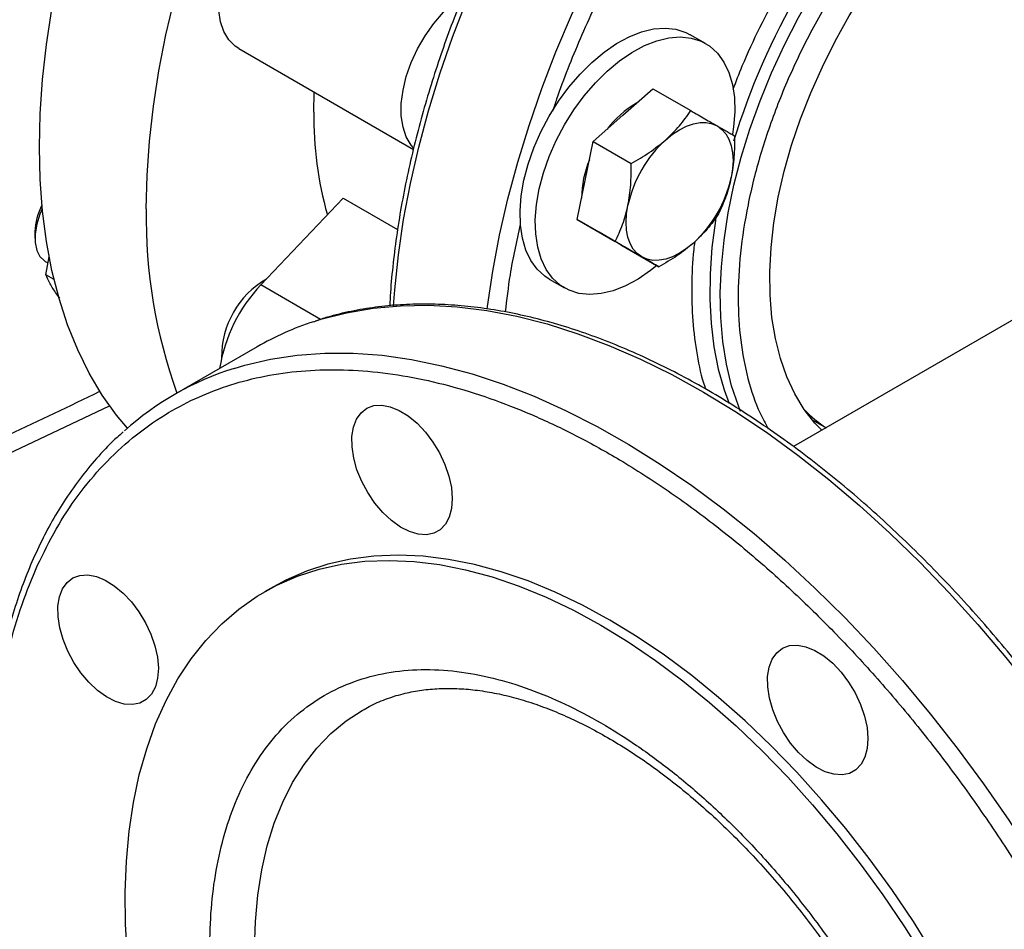
# Model space of a CAD drawing. Extents: x 0.4 to 10.6, y 0.4 to 8.1.
# Drawn here: x 2.8 to 3, y 4.6 to 4.8 of the extents above; entities that cross this region are included whole.
import ezdxf

# ---------------------------------------------------------------- set-up
doc = ezdxf.new("R2010")
doc.units = 0
doc.linetypes.add('SLD-SOLID', pattern=[0])
doc.layers.get('0').update_dxf_attribs({"linetype": 'CONTINUOUS'})

msp = doc.modelspace()

# ---------------------------------------------------------------- linework, layer by layer
at = {"color": 7, "linetype": 'SLD-SOLID'}
for p, q in [((3.150745867758031, 4.830441248134894), (2.950076226721029, 4.714597130175616)), ((2.931908364410315, 4.797917186525645), (2.928749954121015, 4.799740497975383)), ((2.835397380350608, 4.796860553033682), (2.871496104931874, 4.776021202910957)), ((2.850924922874149, 4.783756122480272), (2.851010730128724, 4.787847158062283)), ((2.914834927540845, 4.783117741673882), (2.920996452029865, 4.788581199632342)), ((2.920996452029865, 4.788581199632342), (2.928848470695834, 4.784048325741411)), ((2.908673403051822, 4.777654283715425), (2.914834927540845, 4.783117741673882)), ((2.907022427540843, 4.769586094779465), (2.908673403051822, 4.777654283715425)), ((2.908673403051822, 4.777654283715425), (2.916525421717791, 4.773121409824494)), ((2.905371452029866, 4.761517905843504), (2.907022427540843, 4.769586094779465)), ((2.839984606675609, 4.748025818428328), (2.856969925219074, 4.765955626763839)), ((2.856969925219074, 4.765955626763839), (2.868232920549855, 4.759453637958103)), ((2.905371452029866, 4.761517905843504), (2.913223470695835, 4.756985031952574)), ((2.909882001007909, 4.758913174866001), (2.905371452029866, 4.761517905843504)), ((2.909514351127322, 4.759125414564841), (2.909882318452192, 4.758912991549744)), ((2.793247442564618, 4.759023848286447), (2.793247442564618, 4.757663168100077)), ((2.914392549985954, 4.756308443888502), (2.909882001007909, 4.758913174866001)), ((2.914392549985954, 4.756308443888502), (2.922244568651923, 4.751775569997571)), ((2.795515515473813, 4.750128293565836), (2.796218363280083, 4.753814863339057)), ((2.795405228136165, 4.752893951366021), (2.795979577467154, 4.752562386554797)), ((2.797221607896798, 4.749143387354975), (2.795515515473813, 4.750128293565836)), ((2.899585657752464, 4.749220981003176), (2.902744068041764, 4.747397669553439)), ((2.798387302144156, 4.745288625455822), (2.79771813914157, 4.746159969650257)), ((2.839200216161081, 4.735220058108427), (2.822125721707232, 4.725363162270147)), ((2.9539312807334, 4.720148842533392), (2.956812198668577, 4.718485724009888)), ((2.842577696631694, 4.685649160389877), (2.840721773321493, 4.684577758668325))]:
    msp.add_line(p, q, dxfattribs=at)
at = {"color": 8, "linetype": 'SLD-SOLID'}
msp.add_line((2.852335660023282, 4.74089570709941), (2.839984606675609, 4.748025818428328), dxfattribs=at)
at = {"color": 7, "linetype": 'SLD-SOLID', "flags": 128}
for points in [[(2.794179603684212, 4.776510500488009), (2.794343525674563, 4.783411989874649), (2.794834784972135, 4.790481407454644), (2.795651863122595, 4.797696902063384), (2.796792234584202, 4.805036171020538), (2.798252374534123, 4.812476529066354), (2.800027769763447, 4.819994978480506), (2.802112932627266, 4.827568280166715), (2.804501418006664, 4.83517302548348), (2.80718584323021, 4.842785708598837), (2.810157910893378, 4.85038279914554), (2.813408434505342, 4.857940814952082), (2.816927366883899, 4.865436394624737), (2.820703831210727, 4.87284636975629), (2.824726154651013, 4.880147836538261), (2.828981904433513, 4.887318226555253), (2.833457926279536, 4.894335376542645), (2.838140385062068, 4.90117759689196), (2.84301480756935, 4.907823738692212), (2.848066127240756, 4.91425325909997), (2.853278730736662, 4.920446284836115), (2.858636506198381, 4.926383673613005), (2.864122893049005, 4.932047073302187), (2.869720933181191, 4.93741897865978), (2.875413323373699, 4.942482785434173), (2.881182468774663, 4.947222841688823), (2.887010537286264, 4.951624496181487), (2.892879514682728, 4.955674143650378), (2.898771260291257, 4.959359266867246), (2.90466756306382, 4.962668475327412), (2.905854700400077, 4.963288897963611)], [(2.816276690596292, 4.763754123740779), (2.816440612586642, 4.77065561312742), (2.816931871884215, 4.777725030707414), (2.817748950034674, 4.784940525316154), (2.818889321496282, 4.792279794273308), (2.820349461446202, 4.799720152319125), (2.822124856675527, 4.807238601733276), (2.824210019539346, 4.814811903419486), (2.826598504918743, 4.82241664873625), (2.82928293014229, 4.830029331851606), (2.832254997805458, 4.83762642239831), (2.835505521417422, 4.845184438204852), (2.839024453795978, 4.852680017877507), (2.842800918122807, 4.860089993009061), (2.846823241563093, 4.867391459791031), (2.851078991345593, 4.874561849808024), (2.855555013191616, 4.881578999795415), (2.860237471974147, 4.888421220144731), (2.86511189448143, 4.895067361944982), (2.870163214152836, 4.90149688235274), (2.875375817648741, 4.907689908088885), (2.880733593110461, 4.913627296865775), (2.886219979961085, 4.919290696554957), (2.89181802009327, 4.92466260191255), (2.897510410285779, 4.929726408686943), (2.903279555686743, 4.934466464941592), (2.909107624198344, 4.938868119434257), (2.914976601594808, 4.942917766903149), (2.920868347203337, 4.946602890120015), (2.924246267150036, 4.948545028645928)], [(2.955940113049951, 4.717982279698369), (2.954523357580704, 4.71946162742703), (2.952298958961376, 4.722297097324692), (2.950357701474845, 4.72548268444765), (2.948711260072054, 4.728999230300118), (2.947369536645325, 4.732825585961565), (2.946340600477221, 4.736938739278818), (2.945630639710926, 4.741313953263855), (2.945243924134024, 4.745924914864964), (2.945182779499499, 4.750743893216529), (2.945447573538376, 4.755741906415721), (2.94603671374815, 4.760888895823072), (2.946946656970278, 4.766153906838669), (2.948171930699153, 4.771505275066761), (2.9497051659944, 4.776910816749156), (2.951537141798546, 4.782338022322138), (2.953656840393545, 4.787754251932801), (2.956051513662636, 4.79312693173897), (2.958706759759008, 4.798423749812117), (2.961606609720211, 4.803612850465103), (2.96473362350737, 4.808663025836029), (2.96806899489163, 4.813543903575987), (2.971592664557031, 4.818226129511945), (2.975283440739594, 4.822681544186191), (2.979119126677087, 4.826883352210633), (2.983076654102955, 4.830806283417405), (2.987132221981601, 4.834426744836643), (2.991261439650606, 4.837722962587371), (2.995439473509046, 4.840675112828189), (2.99964119636969, 4.843265440980185), (3.003841338576863, 4.845478368505065), (3.008014639981122, 4.84730058659631), (3.012136001856773, 4.848721136219909), (3.016180637848559, 4.849731474023278), (3.020124223039714, 4.850325523715988)], [(2.835397380350608, 4.796860553033682), (2.834642803382408, 4.797367497562207), (2.833338414834478, 4.798687678770081), (2.832330938028247, 4.800389370023311), (2.831645180386308, 4.80243067003565), (2.831298027537705, 4.804761315226108), (2.831298027537703, 4.807323917375131), (2.831645180386305, 4.810055376713017), (2.832330938028242, 4.812888435645677), (2.83333841483447, 4.815753334859803), (2.834642803382398, 4.818579531028688), (2.836211985296957, 4.821297433823049), (2.838007322111595, 4.823840119455884), (2.839984606675554, 4.826144978568223), (2.842095151680638, 4.828155257879333), (2.844286988504325, 4.829821457640839), (2.846506146849727, 4.831102550484813), (2.848697983673414, 4.831966991653732), (2.850808528678523, 4.832393495737154)], [(2.871533648927607, 4.776346124872554), (2.871050776497938, 4.776916795788003), (2.870043299691703, 4.778618487041232), (2.869357542049761, 4.780659787053573), (2.869010389201154, 4.782990432244033), (2.86901038920115, 4.785553034393057), (2.86935754204975, 4.788284493730946), (2.870043299691685, 4.791117552663609), (2.871050776497913, 4.793982451877739), (2.87235516504584, 4.796808648046629), (2.873924346960401, 4.799526550840994), (2.875719683775039, 4.802069236473834), (2.877696968339, 4.804374095586179), (2.879807513344087, 4.806384374897294), (2.881686572642232, 4.807837547424496)], [(2.899585657752464, 4.749220981003176), (2.898697554404024, 4.749800299660121), (2.897110139359236, 4.751247107661017), (2.895791733906133, 4.753060323914942), (2.894763130086285, 4.755211352918412), (2.894040549596391, 4.757666271659078), (2.893635387962423, 4.760386364601902), (2.893554034825383, 4.76332873425627), (2.893797773172839, 4.76644697769505), (2.894362759105448, 4.76969191835646), (2.895240082457549, 4.773012381587838), (2.896415907315792, 4.776356001700477), (2.897871690219756, 4.779670047807818), (2.899584472603405, 4.782902255423032), (2.901527242865382, 4.786001650701201), (2.9036693623581, 4.7889193543273), (2.90597704857752, 4.791609352372193), (2.908413907933416, 4.794029221959784), (2.910941509698036, 4.796140800301119), (2.913519992081637, 4.797910786544358), (2.916108690876718, 4.799311266949107), (2.918666780756867, 4.800320155102775), (2.921153919116545, 4.800921540236501), (2.923530882298076, 4.801105938147473), (2.925760184172158, 4.800870440770484), (2.927806667316517, 4.800218762039846), (2.928749954121015, 4.799740497975383)], [(2.921828909421497, 4.752015524963712), (2.920552512464745, 4.750997367227702), (2.917974030081144, 4.749227380984463), (2.915385331286063, 4.747826900579715), (2.912827241405914, 4.746818012426046), (2.910340103046236, 4.746216627292321), (2.907963139864705, 4.746032229381348), (2.905733837990623, 4.746267726758338), (2.903687354846265, 4.746919405488975), (2.901855964693326, 4.747976988210384), (2.900268549648539, 4.74942379621128), (2.898950144195435, 4.751237012465206), (2.897921540375587, 4.753388041468675), (2.897198959885692, 4.75584296020934), (2.896793798251725, 4.758563053152164), (2.896712445114685, 4.761505422806533), (2.89695618346214, 4.764623666245313), (2.897521169394751, 4.767868606906723), (2.898398492746852, 4.771189070138101), (2.899574317605095, 4.774532690250739), (2.901030100509059, 4.77784673635808), (2.902742882892708, 4.781078943973294), (2.904685653154684, 4.784178339251464), (2.906827772647403, 4.787096042877563), (2.909135458866822, 4.789786040922455), (2.911572318222718, 4.792205910510047), (2.914099919987339, 4.794317488851382), (2.916678402370939, 4.796087475094621), (2.919267101166021, 4.797487955499369), (2.921825191046169, 4.798496843653037), (2.924312329405848, 4.799098228786763), (2.926689292587378, 4.799282626697736), (2.92891859446146, 4.799047129320747), (2.930965077605819, 4.798395450590109), (2.932796467758757, 4.797337867868699), (2.934383882803544, 4.795891059867803), (2.935702288256648, 4.794077843613878), (2.936730892076496, 4.791926814610409), (2.937453472566391, 4.789471895869744), (2.937858634200358, 4.786751802926919), (2.937939987337398, 4.78380943327255), (2.937696248989943, 4.780691189833771), (2.937471019615082, 4.779183020660136)], [(2.923673762305675, 4.778015190974991), (2.925091211465846, 4.77915905029558), (2.926533335772741, 4.780100721247245), (2.927975460079636, 4.780824091578921), (2.929392909239807, 4.781316784223677), (2.930761430305134, 4.781570369073763), (2.932057607500762, 4.781580507222085), (2.933259262875505, 4.781347025202115), (2.934345835772741, 4.780873917955948)], [(2.934345835772741, 4.780873917955948), (2.935298734628943, 4.780169280479736), (2.936101655080487, 4.77924516931606), (2.936740858935837, 4.778117396263142), (2.937205409239807, 4.776805257830596), (2.937487357407897, 4.775331205070795), (2.937581879228781, 4.773720459435145), (2.937487357407897, 4.772000581228053), (2.937205409239808, 4.770200998042486)], [(2.812389882642293, 4.718400898717308), (2.810157910893377, 4.721086362654039), (2.80718584323021, 4.725251976917875), (2.804501418006664, 4.729765288642099), (2.802112932627266, 4.73461234743882), (2.800027769763447, 4.73977817132707), (2.798252374534123, 4.745246793041252), (2.796792234584202, 4.751001309385041), (2.795651863122595, 4.757023933478196), (2.794834784972136, 4.763296049734789), (2.794343525674563, 4.76979827140291), (2.794179603684212, 4.776510500488009)], [(2.794788311792457, 4.763758724299587), (2.79430178903764, 4.762656941499797), (2.793633013373267, 4.76060161516769), (2.793290620588033, 4.758607714982886), (2.793290620588033, 4.756768473501966), (2.793633013373267, 4.755169891612407), (2.79430178903764, 4.753886717226669), (2.795265676374378, 4.752978950152883), (2.795405228136165, 4.752893951366021)], [(2.918720835772742, 4.753810624167111), (2.917767936916539, 4.754515261643323), (2.916965016464994, 4.755439372806999), (2.916325812609645, 4.756567145859917), (2.915861262305675, 4.757879284292464), (2.915579314137585, 4.759353337052264), (2.915484792316702, 4.760964082687916), (2.915579314137585, 4.762683960895007), (2.915861262305674, 4.764483544080575)], [(2.929392909239807, 4.756669351148068), (2.927975460079636, 4.755525491827479), (2.926533335772741, 4.754583820875816), (2.925091211465846, 4.753860450544139), (2.923673762305675, 4.753367757899382), (2.922305241240349, 4.753114173049297), (2.921009064044722, 4.753104034900975), (2.919807408669977, 4.753337516920945), (2.918720835772742, 4.753810624167111)], [(2.86517957407265, 4.70097944983057), (2.863528980819921, 4.702930588928518), (2.86205927249974, 4.705101600065097), (2.860817686746794, 4.707422705156064), (2.859844129148764, 4.709819301973985), (2.859169890647897, 4.712214361925205), (2.858816641824376, 4.714530905812229), (2.858795736386044, 4.71669447800847), (2.859107846250889, 4.718635539523348), (2.85974293995105, 4.720291703042664), (2.860680605052448, 4.72160973810821), (2.861890704227208, 4.722547281988499), (2.863334343892183, 4.723074201251802), (2.86496512428071, 4.723173560279448), (2.866730630769289, 4.722842165590535), (2.868574118526716, 4.722090668483037), (2.870436336339639, 4.720943222692322), (2.872257430995313, 4.719436708070227), (2.873978871013103, 4.717619545236269), (2.875545327894432, 4.715550139299099), (2.876906454426248, 4.713295002668249), (2.878018502881881, 4.710926617290569), (2.878845731108971, 4.708521105020809), (2.879361551311651, 4.706155781002584), (2.879549384604192, 4.703906668696034), (2.879403193870019, 4.701846056421267), (2.878927677799616, 4.70004017395227), (2.878138119870742, 4.698547063837484), (2.87705989712488, 4.697414715864532), (2.875727664528247, 4.696679524628965), (2.874184241132666, 4.696365119782009), (2.872479233836, 4.696481606554141), (2.870667442975651, 4.697025240964658), (2.868807101000617, 4.697978550156301), (2.866958000832668, 4.699310893987267), (2.86517957407265, 4.70097944983057)], [(2.912125849951526, 4.678762213733102), (2.906458908493996, 4.681845007036245), (2.900810792046089, 4.684540234879267), (2.895200263082634, 4.686838943986322), (2.889645959216623, 4.688733498276926), (2.884166331286924, 4.690217604232253), (2.878779582066456, 4.691286331801571), (2.873503605794407, 4.691936130779372), (2.868355928733371, 4.692164842598799), (2.863353650948862, 4.691971707502189), (2.858513389504623, 4.691357367064909), (2.853851223262407, 4.690323862064111), (2.849382639469616, 4.688874625699472), (2.845122482312223, 4.687014472188451), (2.842577696631694, 4.685649160389877)], [(2.910269926641325, 4.67769081201155), (2.915936868098854, 4.674230693977615), (2.921584984546762, 4.670404745377025), (2.927195513510216, 4.666225675626275), (2.932749817376228, 4.661707367174803), (2.938229445305927, 4.656864829388899), (2.943616194526395, 4.651714148692093), (2.948892170798443, 4.646272435127677), (2.95403984785948, 4.640557765520861), (2.959042125643988, 4.63458912342938), (2.963882387088228, 4.628386336082019), (2.968544553330443, 4.621970008514559), (2.973013137123234, 4.615361455121914), (2.977273294280627, 4.608582628853861), (2.981310872988972, 4.601656048289543), (2.985112460817842, 4.594604722833019), (2.98866542927478, 4.587452076278332), (2.991957975755879, 4.580221868998025), (2.994979162752844, 4.572938119013571), (2.997718954186304, 4.565625022209922), (3.000168248744642, 4.558306871959212), (3.002318910117654, 4.551007978420619), (3.004163794024539, 4.543752587784459), (3.005696771946492, 4.53656480172878), (3.006912751485022, 4.529468497356012), (3.007807693278388, 4.522487247875638), (3.008378624419951, 4.515644244296356), (3.008623648333878, 4.508962218387883), (3.008541951075365, 4.502463367168304), (3.008133804034491, 4.496169279167808), (3.007400563034678, 4.490100862713764), (3.006344663828791, 4.484278276475354), (3.004969614007802, 4.478720862498511), (3.003279981348936, 4.473447081953579), (3.001281378641964, 4.468474453809167), (2.998980445044089, 4.463819496635894), (2.996384824025327, 4.45949767373336), (2.993503137977671, 4.455523341762618), (2.990344959572373, 4.451909703054795), (2.986920779960491, 4.448668761754268), (2.98324197392234, 4.445811283942112), (2.979320762081616, 4.443346761872252), (2.975170170309713, 4.441283382439156), (2.970803986455092, 4.4396279999818), (2.966236714541428, 4.438386113514228), (2.961483526586706, 4.437561848458397), (2.956560212203303, 4.437157942939926), (2.951483126146485, 4.437175738692332), (2.946269133985551, 4.437615176599913), (2.940935556078109, 4.438474796894133), (2.935500110033593, 4.439751744002823), (2.929980851857142, 4.441441776036107), (2.92439611596937, 4.443539278877526), (2.918764454301262, 4.446037284833581), (2.913104574666527, 4.448927495779698), (2.907435278616121, 4.452200310725773), (2.901775398981386, 4.455844857709686), (2.896143737313278, 4.459849029912876), (2.890559001425506, 4.464199525877963), (2.885039743249056, 4.468881893694867), (2.879604297204539, 4.473880579008583), (2.874270719297098, 4.479178976689196), (2.869056727136163, 4.484759485992451), (2.863979641079345, 4.490603569027649), (2.859056326695943, 4.496691812338663), (2.854303138741221, 4.503003991393483), (2.849735866827556, 4.509519137768079), (2.845369682972935, 4.516215608801395), (2.841219091201034, 4.523071159490094), (2.837297879360309, 4.530063016384223), (2.833619073322157, 4.537167953238322), (2.830194893710275, 4.544362368166675), (2.827036715304978, 4.551622362046403), (2.824155029257323, 4.558923817907944), (2.82155940823856, 4.566242481049203), (2.819258474640685, 4.573554039607233), (2.817259871933714, 4.580834205319796), (2.815570239274846, 4.588058794208533), (2.814195189453859, 4.595203806915699), (2.813139290247971, 4.602245508427628), (2.812406049248159, 4.609160506920051), (2.811997902207284, 4.615925831463388), (2.811916204948772, 4.622519008329868), (2.812161228862698, 4.628918135648988), (2.812732160004262, 4.635101956163326), (2.813627101797628, 4.641049927843017), (2.814843081336158, 4.646742292124303), (2.816376059258111, 4.652160139545498), (2.818220943164997, 4.65728547256232), (2.820371604538008, 4.66210126533392), (2.822820899096347, 4.666591520281015), (2.825560690529806, 4.670741321228238), (2.828581877526772, 4.674536882954169), (2.83187442400787, 4.67796559698446), (2.835427392464808, 4.681016073475911), (2.839228980293679, 4.683678179052395), (2.843266559002023, 4.6859430704669), (2.847526716159417, 4.687803223977919), (2.851995299952208, 4.689252460342559), (2.856657466194424, 4.690285965343357), (2.861497727638662, 4.690900305780636), (2.866500005423172, 4.691093440877247), (2.871647682484208, 4.69086472905782), (2.876923658756257, 4.690214930080019), (2.882310407976724, 4.689146202510701), (2.887790035906423, 4.687662096555373), (2.893344339772435, 4.685767542264769), (2.898954868735889, 4.683468833157716), (2.904602985183797, 4.680773605314694), (2.910269926641325, 4.67769081201155)], [(2.804412257384792, 4.665887820636987), (2.802761664132065, 4.667838959734934), (2.801291955811882, 4.670009970871513), (2.800050370058936, 4.672331075962481), (2.799076812460907, 4.674727672780402), (2.79840257396004, 4.677122732731621), (2.79804932513652, 4.679439276618645), (2.798028419698187, 4.681602848814886), (2.798340529563032, 4.683543910329764), (2.798975623263192, 4.685200073849079), (2.79991328836459, 4.686518108914626), (2.801123387539351, 4.687455652794915), (2.802567027204326, 4.687982572058218), (2.804197807592852, 4.688081931085865), (2.805963314081433, 4.687750536396951), (2.807806801838859, 4.686999039289453), (2.809669019651782, 4.685851593498739), (2.811490114307456, 4.684345078876643), (2.813211554325246, 4.682527916042686), (2.814778011206574, 4.680458510105515), (2.816139137738391, 4.678203373474665), (2.817251186194024, 4.675834988096985), (2.818078414421113, 4.673429475827226), (2.818594234623794, 4.671064151809), (2.818782067916334, 4.66881503950245), (2.818635877182162, 4.666754427227683), (2.818160361111758, 4.664948544758686), (2.817370803182884, 4.6634554346439), (2.816292580437023, 4.662323086670949), (2.814960347840391, 4.661587895435381), (2.813416924444808, 4.661273490588425), (2.811711917148143, 4.661389977360557), (2.809900126287794, 4.661933611771074), (2.808039784312759, 4.662886920962717), (2.806190684144811, 4.664219264793683), (2.804412257384792, 4.665887820636987)], [(2.981674003271357, 4.444701182929635), (2.985097897232542, 4.446882685663664), (2.988776703270693, 4.449740163475822), (2.992200882882575, 4.452981104776347), (2.995359061287873, 4.456594743484171), (2.998240747335528, 4.460569075454912), (3.00083636835429, 4.464890898357447), (3.003137301952165, 4.46954585553072), (3.005135904659137, 4.474518483675133), (3.006825537318004, 4.479792264220064), (3.008200587138992, 4.485349678196908), (3.00925648634488, 4.491172264435317), (3.009989727344692, 4.497240680889361), (3.010397874385565, 4.503534768889858), (3.010479571644078, 4.510033620109437), (3.010234547730152, 4.516715646017909), (3.009663616588588, 4.523558649597192), (3.008768674795223, 4.530539899077566), (3.007552695256693, 4.537636203450333), (3.006019717334739, 4.544823989506013), (3.004174833427854, 4.552079380142174), (3.002024172054842, 4.559378273680767), (2.999574877496503, 4.566696423931476), (2.996835086063045, 4.574009520735125), (2.993813899066078, 4.581293270719578), (2.99052135258498, 4.588523477999885), (2.986968384128042, 4.595676124554573), (2.983166796299172, 4.602727450011098), (2.979129217590827, 4.609654030575414), (2.974869060433434, 4.616432856843468), (2.970400476640643, 4.623041410236112), (2.965738310398427, 4.629457737803572), (2.960898048954188, 4.635660525150933), (2.955895771169679, 4.641629167242415), (2.950748094108642, 4.64734383684923), (2.945472117836594, 4.652785550413646), (2.940085368616126, 4.657936231110452), (2.934605740686427, 4.662778768896357), (2.929051436820416, 4.667297077347828), (2.923440907856961, 4.671476147098579), (2.917792791409053, 4.675302095699167), (2.912125849951526, 4.678762213733102)], [(2.951117537481706, 4.651368519552867), (2.949466944228977, 4.653319658650814), (2.947997235908795, 4.655490669787393), (2.946755650155849, 4.65781177487836), (2.94578209255782, 4.660208371696281), (2.945107854056953, 4.662603431647501), (2.944754605233432, 4.664919975534525), (2.9447336997951, 4.667083547730766), (2.945045809659945, 4.669024609245644), (2.945680903360106, 4.67068077276496), (2.946618568461503, 4.671998807830506), (2.947828667636264, 4.672936351710795), (2.949272307301239, 4.673463270974098), (2.950903087689766, 4.673562630001745), (2.952668594178345, 4.673231235312831), (2.954512081935772, 4.672479738205333), (2.956374299748695, 4.671332292414619), (2.958195394404369, 4.669825777792523), (2.959916834422159, 4.668008614958565), (2.961483291303487, 4.665939209021395), (2.962844417835304, 4.663684072390545), (2.963956466290937, 4.661315687012864), (2.964783694518027, 4.658910174743106), (2.965299514720707, 4.65654485072488), (2.965487348013247, 4.654295738418329), (2.965341157279075, 4.652235126143562), (2.964865641208672, 4.650429243674566), (2.964076083279798, 4.64893613355978), (2.962997860533936, 4.647803785586828), (2.961665627937303, 4.647068594351261), (2.960122204541721, 4.646754189504305), (2.958417197245056, 4.646870676276437), (2.956605406384707, 4.647414310686953), (2.954745064409673, 4.648367619878597), (2.952895964241725, 4.649699963709562), (2.951117537481706, 4.651368519552867)]]:
    msp.add_lwpolyline(points, dxfattribs=at)
at = {"color": 8, "linetype": 'SLD-SOLID', "flags": 128}
for points in [[(2.867415305844632, 4.743711538158702), (2.867657902036499, 4.747036672368979), (2.868414051250333, 4.754226463692073), (2.869494043709247, 4.761544242353899), (2.870894541218442, 4.768967389519979), (2.872611214920378, 4.776472960667825), (2.874638758675018, 4.784037756507145), (2.876970905460813, 4.791638394687523), (2.879600446745697, 4.799251382071916), (2.882519254768251, 4.806853187352602), (2.885718307660148, 4.814420313785101), (2.889187717332228, 4.821929371815264), (2.89291676003802, 4.829357151375046), (2.896893909520222, 4.836680693623497), (2.901106872637707, 4.843877361911221), (2.905542627362912, 4.850924911748967), (2.910187463032186, 4.857801559564065), (2.91502702272466, 4.864486050032201), (2.920046347638667, 4.870957721776412), (2.925229923328545, 4.877196571230213), (2.930561727658894, 4.883183314467477), (2.936025280328084, 4.888899446807942), (2.941603693807916, 4.894327300014124), (2.94727972554201, 4.89945009690282), (2.953035831241559, 4.904252003202421), (2.95885421911371, 4.908718176495742), (2.964716904854992, 4.91283481209708), (2.970605767239754, 4.916589185721705), (2.976502604131843, 4.919969692815898), (2.982389188746358, 4.922965884425961), (2.988247325987603, 4.92556849949533), (2.99405890868908, 4.927769493489977), (2.99980597358171, 4.929562063263597), (3.005470756817258, 4.930940668085748), (3.011035748875379, 4.931901046767932), (3.016483748684539, 4.932440230834676), (3.02179791678954, 4.932556553698929), (3.026961827401311, 4.932249655813387), (3.031959519168084, 4.931520485781824), (3.036775544511014, 4.930371297427024), (3.038256781897276, 4.929921498121036)], [(2.886789699668752, 4.743030560763039), (2.88685821710711, 4.743578873383287), (2.887938209566024, 4.750896652045113), (2.88933870707522, 4.758319799211193), (2.891055380777155, 4.765825370359039), (2.893082924531796, 4.773390166198359), (2.895415071317591, 4.780990804378737), (2.898044612602475, 4.78860379176313), (2.900963420625028, 4.796205597043817), (2.904162473516924, 4.803772723476315), (2.907631883189005, 4.811281781506477), (2.911360925894797, 4.818709561066259), (2.915338075376999, 4.82603310331471), (2.919551038494483, 4.833229771602435), (2.923986793219689, 4.840277321440182), (2.928631628888963, 4.847153969255278), (2.933471188581437, 4.853838459723415), (2.938490513495444, 4.860310131467625), (2.943674089185322, 4.866548980921427), (2.949005893515671, 4.87253572415869), (2.954469446184861, 4.878251856499157), (2.960047859664693, 4.883679709705339), (2.965723891398788, 4.888802506594034), (2.971479997098335, 4.893604412893635), (2.977298384970487, 4.898070586186956), (2.983161070711769, 4.902187221788294), (2.989049933096531, 4.905941595412919), (2.994946769988619, 4.909322102507113), (3.000833354603135, 4.912318294117174), (3.006691491844379, 4.914920909186543), (3.012503074545858, 4.91712190318119), (3.018250139438487, 4.91891447295481), (3.023914922674035, 4.920293077776963), (3.029479914732156, 4.921253456459145), (3.032451182631413, 4.921598381518367)], [(2.939138007007601, 4.721867082003636), (2.938684898678718, 4.723004516007073), (2.937300237924112, 4.727171976086721), (2.936229547894175, 4.73162311730382), (2.935478410670959, 4.736334733469103), (2.93505074233614, 4.74128226039753), (2.934948772554391, 4.746439903974581), (2.935173032948938, 4.751780774634819), (2.935722354329926, 4.757277027551634), (2.936593872790027, 4.762900007807284), (2.937783044635536, 4.768620399786354), (2.93928367007508, 4.774408380013814), (2.94108792554246, 4.7802337726408), (2.943186404485105, 4.786066206767522), (2.945568166405478, 4.791875274783068), (2.94822079389977, 4.797630690896614), (2.951130457396484, 4.803302449033505), (2.954281987257429, 4.808860979273046), (2.95765895286518, 4.814277302012366), (2.961243748284716, 4.819523179052654), (2.965017684052609, 4.824571260820051), (2.968961084615231, 4.829395228953665), (2.973053390907985, 4.833969933517317), (2.977273267540746, 4.838271524119667), (2.981598714030706, 4.842277574259104), (2.986007179502701, 4.845967198245145), (2.990475680259039, 4.849321160086756), (2.994980919605853, 4.852321973779899), (2.999499409311276, 4.854953994471464), (3.004007592062207, 4.857203500024283), (3.008481964281232, 4.859058762558008), (3.012899198663399, 4.860510109592838), (3.017236265793973, 4.861549974477363), (3.021470554213156, 4.862172935837567)], [(2.934044524279595, 4.762010587489351), (2.933937373881557, 4.761333392301968), (2.93322649053288, 4.755770149011787), (2.932839447329865, 4.750348052533568), (2.932778262136557, 4.745095371167726), (2.933043253944222, 4.74003948996272), (2.933633041208276, 4.735206767942098), (2.934544549051017, 4.730622400680755), (2.935773025292615, 4.726310288946862), (2.936796427726003, 4.723519799380753)], [(2.850833190478804, 4.740416400226557), (2.852401674525558, 4.740910664030511), (2.857696209881015, 4.742266947200765), (2.863176059109333, 4.743203487004648), (2.868827379635775, 4.743717917661336), (2.874635895734226, 4.743808939674342), (2.88058693458891, 4.743476323114165), (2.886665463359204, 4.742720908199099), (2.892856127153889, 4.741544603172783), (2.899143287818945, 4.739950379483801), (2.905511063440883, 4.737942264279553), (2.911943368465835, 4.735525330233324), (2.918423954333062, 4.732705682730274), (2.924936450520225, 4.72949044444471), (2.931464405896751, 4.725887737347583), (2.937991330280809, 4.721906662189693), (2.944500736094947, 4.717557275512398), (2.950976180015142, 4.71285056424392), (2.957401304508058, 4.707798417945408), (2.963759879151605, 4.702413598776879), (2.970035841634385, 4.696709709258887), (2.976213338330488, 4.690701157911387), (2.982276764347127, 4.684403122856551), (2.988210802943952, 4.677831513477522), (2.994000464224465, 4.671002930229927), (2.999631123001798, 4.663934622707688), (3.005088555743205, 4.656644446069053), (3.010358976499943, 4.649150815932908), (3.01542907173177, 4.641472661859333), (3.020286033938109, 4.633629379531892), (3.0249175940109, 4.625640781762446), (3.029312052227436, 4.617527048442273), (3.033458307804875, 4.609308675565917), (3.037345886941784, 4.601006423456516), (3.040964969275867, 4.592641264323436), (3.044306412691057, 4.584234329284643), (3.047361776411289, 4.575806854987666), (3.050123342322637, 4.567380129963979), (3.052584134469939, 4.558975440852334), (3.054737936678663, 4.550614018626851), (3.056579308257505, 4.542316984965743), (3.05810359774205, 4.53410529889612), (3.059306954644769, 4.52599970384967), (3.060186339181688, 4.518020675262949), (3.060739529951147, 4.510188368854648), (3.060965129545254, 4.502522569710508), (3.060862568079852, 4.495042642304464), (3.060432104634106, 4.487767481582312), (3.059674826596039, 4.480715465231431), (3.058592646915696, 4.473904407257157), (3.057188299272871, 4.467351512983048), (3.055465331171589, 4.461073335588752), (3.053428094978809, 4.45508573429524), (3.05108173692996, 4.449403834303031)], [(2.834421923070587, 4.730773893052851), (2.83663270099747, 4.731432020609708), (2.841974837549051, 4.732683647843298), (2.847498869869578, 4.733514840582062), (2.853190843773989, 4.733923499161005), (2.859036380842208, 4.733908591273089), (2.865020714740277, 4.733470154576933), (2.871128728521402, 4.732609296601682), (2.877344992812669, 4.731328191949294), (2.883653804790982, 4.729630076801307), (2.890039227849755, 4.727519240743958), (2.896485131856164, 4.725001015932325), (2.90297523389726, 4.722081763620833), (2.909493139412027, 4.718768858094176), (2.916022383605458, 4.715070668039237), (2.922546473040059, 4.710996535405051), (2.929048927299708, 4.706556751804239), (2.935513320620609, 4.701762532515495), (2.941923323384203, 4.696625988152825), (2.948262743367196, 4.691160094073076), (2.954515566644528, 4.685378657599071), (2.960665998041929, 4.679296283141101), (2.966698501035907, 4.672928335304922), (2.97259783700035, 4.666290900079431), (2.97834910370062, 4.659400744202058), (2.983937772937892, 4.652275272804531), (2.989349727248642, 4.644932485446005), (2.994571295566591, 4.637390930644613), (2.999589287756997, 4.6296696590223), (3.004391027936085, 4.621788175181297), (3.008964386491431, 4.613766388433805), (3.013297810722412, 4.605624562509343), (3.017380354023329, 4.597383264366807), (3.021201703535491, 4.589063312240552), (3.024752206198381, 4.580685723051721), (3.028022893134133, 4.572271659317677), (3.031005502303691, 4.563842375693653), (3.033692499377437, 4.555419165281644), (3.036077096767564, 4.547023305842183), (3.038153270774112, 4.538676006044874), (3.039915776801351, 4.53039835189345), (3.041360162606094, 4.522211253460699), (3.042482779544441, 4.514135392067804), (3.043280791788578, 4.506191168041529), (3.043752183490316, 4.49839864918123), (3.043895763873308, 4.490777520065842), (3.043711170241044, 4.483347032328935), (3.043198868893059, 4.476125956027409), (3.042360153947021, 4.469132532226705), (3.041197144069674, 4.462384426922286), (3.039712777124902, 4.455898686413807), (3.037910802752435, 4.449691694244676), (3.035795772895926, 4.443779129815807), (3.033373030304351, 4.438175928778083), (3.030648695035763, 4.432896245303618), (3.027629648997488, 4.42795341633108), (3.024323518561837, 4.423359927875434), (3.020738655301222, 4.419127383487176), (3.016884114891364, 4.415266474940766), (3.016549771752246, 4.414960677016937)], [(2.968785064665828, 4.473400808573248), (2.965173018038739, 4.471581472147216), (2.961316866590699, 4.470153146460537), (2.957261992680278, 4.469138601533793), (2.953025759900078, 4.468542181804115), (2.94862630844922, 4.46836644123235), (2.944082477454235, 4.468612132366605), (2.939413724297023, 4.469278203119726), (2.934640041295364, 4.470361801274491), (2.929781870092741, 4.471858286697243), (2.924860014124083, 4.473761251207657), (2.919895549532264, 4.476062546019552), (2.914909734916826, 4.478752316635242), (2.909923920301389, 4.481819045044009), (2.90495945570957, 4.485249599043995), (2.900037599740912, 4.489029288476304), (2.895179428538288, 4.493141928130517), (2.89040574553663, 4.497569907052251), (2.885736992379418, 4.502294263955967), (2.881193161384433, 4.50729476842011), (2.876793709933575, 4.512550007516869), (2.872557477153375, 4.518037477505635), (2.868502603242954, 4.523733680197463), (2.864646451794914, 4.529614223577931), (2.861005535441761, 4.535653926257486), (2.857595445146284, 4.541826925302021), (2.854430783438654, 4.548106786981934), (2.85152510188615, 4.554466619965407), (2.848890843063271, 4.560879190471226), (2.846539287270713, 4.56731703888801), (2.844480504231397, 4.573752597360482), (2.842723309970369, 4.580158307839257), (2.841275229063223, 4.586506740088644), (2.840142462414717, 4.592770709147119), (2.839329860705547, 4.598923391737515), (2.838840903620981, 4.604938441128401), (2.838677684950324, 4.610790099954839), (2.838840903620982, 4.61645331051537), (2.839329860705547, 4.621903822072942), (2.840142462414718, 4.627118294700289), (2.841275229063223, 4.63207439922508), (2.84272330997037, 4.636750912846864), (2.844480504231398, 4.641127810016362), (2.846539287270713, 4.64518634818794), (2.848890843063271, 4.648909148078069), (2.851525101886151, 4.652280268086085), (2.854430783438655, 4.65528527255857), (2.857595445146285, 4.657911293605038), (2.860907868479206, 4.660090481217034)]]:
    msp.add_lwpolyline(points, dxfattribs=at)
at = {"color": 8, "linetype": 'SLD-SOLID'}
msp.add_arc((3.079807594046829, 4.734071040806142), 0.1486549673514992, 136.7241853177356, 162.9181958804181, dxfattribs=at)
at = {"color": 7, "linetype": 'SLD-SOLID'}
for centre, radius, start, end in [((2.927766976610169, 4.768026605734861), 0.02027651449244889, 120.0892535346288, 143.0379109528269), ((2.926283076277242, 4.782875843710748), 0.07536329461373285, 179.3307430960572, 195.6667574818743), ((2.940932995765531, 4.759029469918841), 0.02565811262824689, 132.2728414399625, 167.7271584144029), ((2.926560957630215, 4.765931067259028), 0.02027987981114873, 156.9617546835182, 179.90893000623), ((2.912133675779959, 4.775655072204216), 0.02565811262823928, 312.2728414399548, 347.7271584144079), ((2.805489851175373, 4.758668445748587), 0.01224756627075818, 151.5838421342838, 178.3371452016734), ((2.923452948098871, 4.762060642561853), 0.1071896359297977, 179.0947505291233, 199.8537707083074), ((2.850381142955587, 4.733194253113905), 0.01851781927914209, 119.9667831756714, 180.6170066371013), ((2.863558943003067, 4.725641748464757), 0.03250839770604066, 136.4835587892841, 170.962240692608), ((2.870183128497963, 4.681478524985311), 0.06203300121143566, 108.1755642093789, 119.9641838835464), ((2.853083804499719, 4.67173920369668), 0.06191413704360711, 107.5426420121128, 131.8221347900768), ((2.352476149868924, 5.655910605880549), 1.034880978471123, 293.7323634524471, 296.0337028385085), ((2.332961866991982, 5.703033757005675), 1.089356787455819, 291.0156449480829, 295.8940711777429), ((2.970872772886183, 4.740066164441201), 0.02572175235354133, 223.9708639417907, 236.9537423113791), ((2.97097721545393, 4.740192693703152), 0.02588477389486319, 224.0119209867451, 236.9126852597637)]:
    msp.add_arc(centre, radius, start, end, dxfattribs=at)
at = {"color": 8, "linetype": 'SLD-SOLID'}
for points, knots in [([(2.900360542096028, 4.783984776569465), (2.900630157919823, 4.784817573040142), (2.902249176346719, 4.789818439876887), (2.906038510737418, 4.79911090035708), (2.911809711969789, 4.811830773523527), (2.918578707906201, 4.824604273206726), (2.926201115605682, 4.837254200490026), (2.934675611231242, 4.849491053058116), (2.941548343472555, 4.858551685871343), (2.945719741560071, 4.863194109809631), (2.946648530705254, 4.864227775950035)], [0, 0, 0, 0, 0.02903647316697835, 0.1743613725917676, 0.3240035850241195, 0.4774442408538862, 0.6340651926194063, 0.7931591338687022, 0.9539455244471029, 0.9999999999999999, 0.9999999999999999, 0.9999999999999999, 0.9999999999999999]), ([(3.022616246550405, 4.858711512415501), (3.020190115289459, 4.858352058360624), (3.01529519167016, 4.857626829609981), (3.007523580742536, 4.854892307837052), (3.000195107412827, 4.851260670896742), (2.993459284115983, 4.847001095439789), (2.987428428626132, 4.842484569667548), (2.98153714543792, 4.837361508776532), (2.975887601716496, 4.831735779136383), (2.970520225926989, 4.825677178240023), (2.965503133909159, 4.819282430882465), (2.960832318908855, 4.812581217), (2.956007375746773, 4.804767176364806), (2.951196249904014, 4.795708427926607), (2.946704725992989, 4.785407048982269), (2.943109692194795, 4.774944256717782), (2.940515882792344, 4.764580809361981), (2.938971274320934, 4.754570331508357), (2.93848889267123, 4.74518516379822), (2.939007042707802, 4.736470282743496), (2.940537555890326, 4.728538409321007), (2.942551587842193, 4.722465861496717), (2.944288648697766, 4.719357469732998), (2.944876932029982, 4.71830476334178)], [0, 0, 0, 0, 0.05284434669117331, 0.1066179084903052, 0.161208236891495, 0.2026914496212085, 0.2442443309555432, 0.2856581080131667, 0.3267281602007355, 0.3668997920613937, 0.4070746905013956, 0.4463650434439069, 0.4856587696718725, 0.5397700458523137, 0.5943919882897397, 0.6496814370168243, 0.7049680403531683, 0.759589908965778, 0.8137041225609222, 0.8660590523044431, 0.9190566799338894, 0.9725872551347717, 1, 1, 1, 1]), ([(2.961680525242172, 4.830192899565774), (2.960152228060002, 4.828281155283283), (2.956734114536369, 4.824005443031801), (2.951893644467377, 4.816880243028455), (2.947180298487736, 4.809109740655851), (2.943020417351851, 4.801207500392004), (2.939798342196991, 4.794301087686535), (2.938156238992603, 4.790002380297714), (2.937540302208882, 4.788389977376782)], [0, 0, 0, 0, 0.1534541770679261, 0.3432079859944558, 0.5300122220583198, 0.7107520353711352, 0.8915059293744348, 1, 1, 1, 1]), ([(2.890553641269521, 4.742434579893167), (2.890847339488234, 4.744984578066074), (2.891528073091049, 4.750894962715406), (2.892876219269441, 4.757027151976713), (2.893642716283577, 4.76051364686447)], [0, 0, 0, 0, 0.4314436917732034, 1, 1, 1, 1]), ([(2.929671437752972, 4.756954779665281), (2.929597234404671, 4.756409482760118), (2.929172864494521, 4.753290922695831), (2.928989318417281, 4.747769541264176), (2.929153626826806, 4.74044392471681), (2.930103955282799, 4.733506409105539), (2.931049323703393, 4.72881634826102), (2.93186905670846, 4.726656164823459), (2.931941325453651, 4.726465720196429)], [0, 0, 0, 0, 0.04752691003162381, 0.2718070141243363, 0.5035944041721502, 0.7390416351850247, 0.9769935656419486, 1, 1, 1, 1])]:
    msp.add_open_spline(points, degree=3, knots=knots, dxfattribs=at)
at = {"color": 7, "linetype": 'SLD-SOLID'}
for points, knots in [([(2.897218980772659, 4.839488351007306), (2.89586951675901, 4.837103213088153), (2.893981352318007, 4.833765938021696), (2.89135395615095, 4.828772114401652), (2.889195202814892, 4.824507595369281), (2.886741016851747, 4.819380911696517), (2.8842983028736, 4.813962801679893), (2.881892886099757, 4.808257110910395), (2.879578711791013, 4.802347330364569), (2.877390707417136, 4.796285410957526), (2.875355942228285, 4.790114800889814), (2.873495324161428, 4.783871501684775), (2.871825448129397, 4.777586532667892), (2.870359180260327, 4.771287055026858), (2.86910835554426, 4.764998233478795), (2.868076948406067, 4.758740306986954), (2.867289108412895, 4.752542324161419), (2.866795608815566, 4.747513903736133), (2.866655109138739, 4.744599578562334), (2.866611097002252, 4.743686653492249)], [0, 0, 0, 0, 0.07669321458410966, 0.1073088271930732, 0.1581639141906921, 0.2108564819975939, 0.2672894145272378, 0.3260967774330309, 0.386727974035964, 0.4487434008017498, 0.5118310068708317, 0.5757604127393137, 0.6403587989149432, 0.7054944185014965, 0.7710655442001559, 0.8369929008900663, 0.9032144092630533, 0.9696814916189951, 1, 1, 1, 1]), ([(2.923673762305675, 4.778015190974991), (2.924656471556698, 4.778959363418647), (2.926643707008489, 4.780868669707034), (2.928108190169628, 4.782980711349994), (2.928848470695834, 4.784048325741411)], [0, 0, 0, 0, 0.4945107285290637, 0.9999999999999999, 0.9999999999999999, 0.9999999999999999, 0.9999999999999999]), ([(2.928848470695834, 4.784048325741411), (2.929856816820231, 4.783466082442565), (2.931891996792554, 4.782290920588752), (2.933522950877332, 4.781349104010414), (2.934345835772741, 4.780873917955948)], [0, 0, 0, 0, 0.4954579634767669, 1, 1, 1, 1]), ([(2.934345835772741, 4.780873917955947), (2.935051904801232, 4.780466171144692), (2.93647971816858, 4.779641625209219), (2.937402906735699, 4.779108402264344), (2.937869568651923, 4.778838863786408)], [0, 0, 0, 0, 0.4945107285290242, 1, 1, 1, 1]), ([(2.916525421717791, 4.773121409824494), (2.917801893523258, 4.773849475878562), (2.920378240861607, 4.775318956859266), (2.92256862262833, 4.777111019859351), (2.923673762305675, 4.778015190974991)], [0, 0, 0, 0, 0.4954579634770373, 0.9999999999999999, 0.9999999999999999, 0.9999999999999999, 0.9999999999999999]), ([(2.937869568651923, 4.778838863786407), (2.937877256111747, 4.777369330896423), (2.937892771978665, 4.774403321672005), (2.937435913531263, 4.771610230134842), (2.937205409239808, 4.770200998042486)], [0, 0, 0, 0, 0.4954579634770672, 0.9999999999999999, 0.9999999999999999, 0.9999999999999999, 0.9999999999999999]), ([(2.915861262305674, 4.764483544080575), (2.916088176413321, 4.765864169610579), (2.91654704230754, 4.768656071687428), (2.916532681135954, 4.771622109520898), (2.916525421717791, 4.773121409824494)], [0, 0, 0, 0, 0.4945107285290457, 1, 1, 1, 1]), ([(2.937205409239808, 4.770200998042486), (2.93687904290239, 4.768877785062668), (2.936219064627726, 4.766201982691797), (2.935122114268096, 4.763877491349597), (2.934567617629968, 4.762702485914487)], [0, 0, 0, 0, 0.4945107285291199, 1, 1, 1, 1]), ([(2.913223470695835, 4.756985031952574), (2.913767409517803, 4.758136117768417), (2.914865260116773, 4.760459394213033), (2.915527257033258, 4.763134061832717), (2.915861262305674, 4.764483544080575)], [0, 0, 0, 0, 0.495457963477009, 0.9999999999999999, 0.9999999999999999, 0.9999999999999999, 0.9999999999999999]), ([(2.934567617629968, 4.762702485914487), (2.933842772106291, 4.761655972786278), (2.932379791233829, 4.759543759025769), (2.930394547936191, 4.757633272108206), (2.929392909239807, 4.756669351148068)], [0, 0, 0, 0, 0.4954579634770491, 1, 1, 1, 1]), ([(2.918720835772741, 4.753810624167111), (2.91791531451448, 4.754275783528553), (2.916286388766685, 4.755216429170005), (2.91425188866835, 4.75639119860615), (2.913223470695835, 4.756985031952574)], [0, 0, 0, 0, 0.4945107285290675, 1, 1, 1, 1]), ([(2.929392909239807, 4.756669351148068), (2.928310747759013, 4.755782591254598), (2.926122399926778, 4.753989384672191), (2.923546605234421, 4.752518889520501), (2.922244568651923, 4.751775569997571)], [0, 0, 0, 0, 0.4945107285289609, 0.9999999999999999, 0.9999999999999999, 0.9999999999999999, 0.9999999999999999]), ([(2.922244568651923, 4.751775569997571), (2.921787848809319, 4.752039366222276), (2.920866035302882, 4.752571795296283), (2.919440219687189, 4.753395187957143), (2.918720835772742, 4.753810624167111)], [0, 0, 0, 0, 0.4954579634769552, 1, 1, 1, 1]), ([(2.79771813914157, 4.746159969650257), (2.797233437387026, 4.746891658371649), (2.796253273097158, 4.748371279910637), (2.795763228009447, 4.749538351430506), (2.795515515473813, 4.750128293565836)], [0, 0, 0, 0, 0.4945107259609375, 0.9999999999999999, 0.9999999999999999, 0.9999999999999999, 0.9999999999999999]), ([(3.023887901202723, 4.629694030524547), (3.022346155013733, 4.632316933010791), (3.020190470638181, 4.635984300537669), (3.016870799736291, 4.641290671610067), (3.013997548416883, 4.645741703877584), (3.010473589620139, 4.650968724872095), (3.006673490010754, 4.656361726847785), (3.002586368333069, 4.661897914152297), (2.998260813192978, 4.667482239624075), (2.993725596358649, 4.673055207580534), (2.989005450625419, 4.678569283835357), (2.984121247708082, 4.683986683651275), (2.979091394094268, 4.689276409148627), (2.973932579586475, 4.694412441841612), (2.968660281559882, 4.699372522200256), (2.963289091444489, 4.704137315546452), (2.957832928926077, 4.708689830383913), (2.95230518122375, 4.713015003310143), (2.946718792345973, 4.717099395578303), (2.941086318468182, 4.720930964975224), (2.935419960413038, 4.724498888612183), (2.929731580912627, 4.727793419839087), (2.924032712299762, 4.730805767486516), (2.918334591140986, 4.733527973675244), (2.912648152929093, 4.735952826464314), (2.906984021832745, 4.738073776903816), (2.901352486585016, 4.739884855154292), (2.895763517655413, 4.7413805720585), (2.890226804119686, 4.742555804066806), (2.884751758205634, 4.743405739263309), (2.879347635077678, 4.743925597423617), (2.874023274403816, 4.744111176428014), (2.868788321103938, 4.743956281449172), (2.863648972336632, 4.743461835098093), (2.858624380595515, 4.74260111709569), (2.85445515522282, 4.741629365246236), (2.852028873967229, 4.740806540708332), (2.851179051181017, 4.740518340385408)], [0, 0, 0, 0, 0.03436691879020939, 0.04805215696395173, 0.07079249231524135, 0.0943558760790815, 0.1195956511902149, 0.1459038720051282, 0.1730356892709473, 0.2007954907274148, 0.2290442473675224, 0.2576791396095155, 0.2866228352155715, 0.3158161544939661, 0.3452131444050086, 0.3747776961270057, 0.4044811840391683, 0.4343007932112741, 0.4642183206832067, 0.4942193096348618, 0.5242924224786076, 0.5544289892855155, 0.5846226880190426, 0.6148693266211475, 0.6451661941526038, 0.6755125933679772, 0.7059099167738898, 0.7363614859427359, 0.7668726787588569, 0.7974511175865058, 0.8281069329367577, 0.8588531021246016, 0.889705848456101, 0.9206850602573807, 0.9518146501804767, 0.9831227281899307, 1, 1, 1, 1]), ([(2.793815030297226, 4.690064811791529), (2.795049857734113, 4.692601409101978), (2.797550832728483, 4.697738941889727), (2.802131579512425, 4.704648396938182), (2.80739170742576, 4.710982145317283), (2.813391091011047, 4.716578411347893), (2.819731695809231, 4.721094551647473), (2.826269027712228, 4.724607416846637), (2.832866388206466, 4.727224112436325), (2.839886064899868, 4.72911916001665), (2.847292288518868, 4.730262835579262), (2.855044222637335, 4.730632488420985), (2.863080925925474, 4.730217389920648), (2.871350493213322, 4.729018670440051), (2.879798550726876, 4.727045792917515), (2.888353934578363, 4.724322411968567), (2.896959431785202, 4.720880942236961), (2.905558928746619, 4.71676033766038), (2.914643482035245, 4.711701202050782), (2.92413404751379, 4.705618975723678), (2.933922530020871, 4.698457690985032), (2.943384001780841, 4.690676526671414), (2.952458556452282, 4.682381148626008), (2.961174025148821, 4.673599270194956), (2.969633350768539, 4.664251331393091), (2.977921678160556, 4.654218405571746), (2.986032096995054, 4.643450629391507), (2.993878691036386, 4.631996208898545), (3.00095905418868, 4.620586057250283), (3.007269324748261, 4.609394341452287), (3.012833453095768, 4.598563800186711), (3.017983796345906, 4.587484520312834), (3.022676703468027, 4.576222925342677), (3.026872152375274, 4.56484929784338), (3.030530384569849, 4.553456956727308), (3.033626430755748, 4.542120256412244), (3.036141304395621, 4.530912945330141), (3.038059908619853, 4.519925918719589), (3.039381730926157, 4.509225530781463), (3.040112382433282, 4.498873373650637), (3.040272987548796, 4.488290070488362), (3.039749686948179, 4.477633162321794), (3.038444375851122, 4.467082003159532), (3.036426044919956, 4.457326142245924), (3.033814906621428, 4.448337368017145), (3.031553301558986, 4.442946960511199), (3.030436669605703, 4.440285531527723)], [0, 0, 0, 0, 0.02291006163439594, 0.04640121328333209, 0.07043883282236457, 0.09498248382751871, 0.1199870081352213, 0.1412570829820179, 0.1627017564804338, 0.1843088613121129, 0.2061447929174747, 0.228046164848151, 0.2499999998183477, 0.27195273067652, 0.2938541084929637, 0.3156911383349036, 0.3372971565062174, 0.3587418469271937, 0.3800129915402616, 0.4050167612181385, 0.4295600197926779, 0.4535976306083535, 0.4770893632988111, 0.4999999997494793, 0.5229098655159173, 0.5464012132795725, 0.570438832821905, 0.5949824838295278, 0.6199870081351861, 0.6412570829852744, 0.6627017564831562, 0.6843088613119538, 0.706144792913898, 0.7280461648441486, 0.7499999998180921, 0.7719527306728312, 0.793854108491195, 0.8156911383345892, 0.8372971565072401, 0.8587418469280641, 0.8800129915399134, 0.9050167612189827, 0.9295600197943023, 0.9535976306100316, 0.9770895594330892, 1, 1, 1, 1]), ([(2.811536006878719, 4.717630909633897), (2.811098526606953, 4.717257478655385), (2.809308962337495, 4.715729915518518), (2.806407102244254, 4.712669060250329), (2.80283748881755, 4.708433994817817), (2.799649810890089, 4.703948076871465), (2.796813091158151, 4.699305620758721), (2.794318379270752, 4.694560446398161), (2.792067503763453, 4.689557875577603), (2.790065432266163, 4.684308264579266), (2.788315934849694, 4.678823034306957), (2.786822254465144, 4.67311384527807), (2.785586968064335, 4.667192785906047), (2.784612053978341, 4.661072272060125), (2.783898905009496, 4.654765043222199), (2.783448354167101, 4.648284185325799), (2.783260678301428, 4.641643104573868), (2.783335603354513, 4.634855508246956), (2.783672310425636, 4.627935375433489), (2.784269432235524, 4.620897004807575), (2.785125033024741, 4.613755067998794), (2.786236575718783, 4.606524652475885), (2.787600870607849, 4.599221335739553), (2.789213993846583, 4.591861312074897), (2.791071152971502, 4.584461614640213), (2.793166453889784, 4.577040518280838), (2.79549247016168, 4.569618304777619), (2.798039388513222, 4.562218820488906), (2.800793117371907, 4.55487294060509), (2.803730575212033, 4.547627426625184), (2.806804981398026, 4.540572372728155), (2.809927405030263, 4.533866948217343), (2.812787830570207, 4.528077445180664), (2.815424136065348, 4.52299091342108), (2.818086340477063, 4.518037010023357), (2.820056509434567, 4.51457677190522), (2.821150139774581, 4.512656012076346)], [0, 0, 0, 0, 0.01083591305194738, 0.04432557094853649, 0.07821437781773992, 0.1124962841458923, 0.1433600537142131, 0.1742586297623213, 0.2051844445972684, 0.236131944197653, 0.2670954164045261, 0.2980694160409519, 0.3290490072411774, 0.3600298583580058, 0.3910082295322388, 0.4219808892360515, 0.4529444511748218, 0.4838961881428844, 0.5148337395751984, 0.5457545331604924, 0.5766555708642945, 0.6075331256366615, 0.6383823210473513, 0.6691965067269536, 0.6999662706849606, 0.7306777817629511, 0.7613098300859057, 0.7918281572237001, 0.822173623677052, 0.8522346507678479, 0.8817727236112165, 0.9101712914990318, 0.9364139966798488, 0.9550142793488728, 0.9750286650370436, 1, 1, 1, 1]), ([(3.030436669605703, 4.440285531527723), (3.029201842168849, 4.437748934217391), (3.026700867174453, 4.432611401429686), (3.022120120390603, 4.42570194638095), (3.016859992476999, 4.419368198001974), (3.010860608891795, 4.413771931971294), (3.00452000409381, 4.409255791671866), (2.997982672190938, 4.405742926473037), (2.991385311696899, 4.403126230882998), (2.984365635003738, 4.401231183302844), (2.976959411384833, 4.400087507740558), (2.969207477266649, 4.399717854898098), (2.96117077397821, 4.400132953398741), (2.952901206690202, 4.401331672879508), (2.94445314917676, 4.40330455040156), (2.935897765324655, 4.406027931350971), (2.927292268117279, 4.409469401082607), (2.918692771155838, 4.413590005659563), (2.909608217867572, 4.418649141268813), (2.900117652389342, 4.424731367595796), (2.890329169882265, 4.431892652334389), (2.880867698122264, 4.439673816648053), (2.871793143450771, 4.44796919469349), (2.863077674753898, 4.456751073124938), (2.854618349133371, 4.466099011927525), (2.84633002174151, 4.476131937749077), (2.838219602907745, 4.48689971392859), (2.83037300886692, 4.498354134420449), (2.823292645715225, 4.50976428606771), (2.816982375156114, 4.520956001865128), (2.811418246808145, 4.531786543130517), (2.806267903557742, 4.542865823005358), (2.801574996434856, 4.554127417976875), (2.797379547527756, 4.565501045476178), (2.793721315333028, 4.576893386592575), (2.790625269147354, 4.588230086906823), (2.78811039550754, 4.599437397988888), (2.786191791283311, 4.610424424598635), (2.784869968976889, 4.621124812537128), (2.784139317469697, 4.63147696966797), (2.783978712354171, 4.642060272830624), (2.784502012954799, 4.652717180996635), (2.785807324051693, 4.663268340158653), (2.787825654982684, 4.673024201072622), (2.790436793281434, 4.682012975301861), (2.792698398343955, 4.687403382808053), (2.793815030297226, 4.690064811791529)], [0, 0, 0, 0, 0.02291006163353773, 0.04640121328332198, 0.07043883282338048, 0.09498248382798229, 0.1199870081350872, 0.1412570829807917, 0.1627017564785242, 0.184308861311933, 0.2061447929135936, 0.2280461648445177, 0.2499999998181525, 0.2719527306742741, 0.2938541084904714, 0.315691138334724, 0.3372971565083797, 0.3587418469290035, 0.3800129915401259, 0.4050167612177586, 0.4295600197922197, 0.4535976306082558, 0.4770893632987766, 0.4999999997494755, 0.5229098655187189, 0.5464012132857604, 0.5704388328218293, 0.5949824838268651, 0.6199870081353177, 0.641257082979024, 0.6627017564768363, 0.6843088613121302, 0.7061447929130431, 0.7280461648460054, 0.7499999998182911, 0.7719527306739767, 0.7938541084883504, 0.8156911383347628, 0.8372971565033958, 0.8587418469273401, 0.8800129915400494, 0.9050167612175986, 0.929560019790141, 0.95359763060798, 0.9770895594331299, 1, 1, 1, 1]), ([(2.82939806839932, 4.610790099954838), (2.829462896489641, 4.613600728958781), (2.829592554827832, 4.619222080507436), (2.830661759214853, 4.62720931272753), (2.832413384261709, 4.634858888725682), (2.834973621051624, 4.642062299766501), (2.838329834358512, 4.648643211060421), (2.842478245164051, 4.654459349397325), (2.847382620131107, 4.659387857382889), (2.852982779700667, 4.66332802290743), (2.859194498491106, 4.66620891200538), (2.865914270585201, 4.667993133647767), (2.873024789267558, 4.668678484838352), (2.880401551002052, 4.668296569219654), (2.887919460099713, 4.666909541654446), (2.895419379609807, 4.664615111448802), (2.902870660042542, 4.66150385696857), (2.910269762410749, 4.65762132510249), (2.917669028222113, 4.652960958445699), (2.925120313636532, 4.647469170655711), (2.932620393131937, 4.641104242301471), (2.940138302294699, 4.633811276737033), (2.947515064011289, 4.625676164559335), (2.954625582698201, 4.616781183241791), (2.961345354792415, 4.607238477883821), (2.96755707357771, 4.597185690930679), (2.973157233167716, 4.586779718786958), (2.978061608058794, 4.576188740026038), (2.982210019143325, 4.565582948404228), (2.985566231433745, 4.55512703614316), (2.988126471900443, 4.544967637050214), (2.989878065201999, 4.535295786176681), (2.990947326758717, 4.526074052398099), (2.991076964789433, 4.520303009422308), (2.991141784883329, 4.517417439921571)], [0, 0, 0, 0, 0.02912378759253961, 0.05824854445618856, 0.08873429346848141, 0.1199938775529389, 0.1519013650751107, 0.1843126605511468, 0.2170687490152445, 0.2499999959208822, 0.2829312428265195, 0.3156873312906172, 0.3480986267666535, 0.3800061142888252, 0.4112656983732828, 0.4417514473855756, 0.4708747510558715, 0.4999999959093088, 0.5291232995916313, 0.55824854445576, 0.5887342934680528, 0.6199938775525105, 0.6519013650746822, 0.6843126605507185, 0.717068749014816, 0.7499999959204535, 0.7829312428260911, 0.8156873312901888, 0.8480986267662249, 0.8800061142883968, 0.9112656983728545, 0.9417514473851473, 0.9708752390871942, 1, 1, 1, 1]), ([(2.86094460823884, 4.660054173487154), (2.861414542947259, 4.660339912688352), (2.862924679120544, 4.661258136212012), (2.865717321315682, 4.662434636020281), (2.869195518184278, 4.663539855856639), (2.87275632798229, 4.664246264944734), (2.876318303094214, 4.664612656841252), (2.880000388040207, 4.664661743163155), (2.883795239865275, 4.664397849122071), (2.887695925248083, 4.663822050172257), (2.891693670403735, 4.662935272971898), (2.895778047636672, 4.661738337605338), (2.899936985403198, 4.660232700536264), (2.904156922245738, 4.658420867434521), (2.908423058083098, 4.656306723006272), (2.91271982174963, 4.653895620579208), (2.917031172093607, 4.651194388904019), (2.921340752415476, 4.648211351086231), (2.925631766399923, 4.644956542323914), (2.929887028440203, 4.641441848279968), (2.934088880776131, 4.637681284796062), (2.938218906986184, 4.63369156519533), (2.942257221679093, 4.629493308446331), (2.946180763084515, 4.625113827839382), (2.949958683271999, 4.620594382585484), (2.953537576428675, 4.616013477960664), (2.956816968280694, 4.611531473025226), (2.95955942156531, 4.607547495606489), (2.961927735441028, 4.603925294470901), (2.964143978872603, 4.600390859801199), (2.965629932431086, 4.59785777303127), (2.96641668586921, 4.596516604113891)], [0, 0, 0, 0, 0.018942750187707, 0.06087256754480566, 0.1035628626359479, 0.1416371144086997, 0.1791920804794778, 0.2163002636952547, 0.2530565697394396, 0.2895523680587895, 0.3258658884881866, 0.3620595399672141, 0.3981805515127165, 0.4342629182001861, 0.4703268670138673, 0.5063835471421023, 0.5424420292356855, 0.57850417247524, 0.6145656628519857, 0.6506158453219354, 0.6866364373093076, 0.7225983532959499, 0.7584548422890246, 0.7941264056538638, 0.8294646804476585, 0.8641525176599331, 0.8973564635246626, 0.9273000072609481, 0.9488804562354816, 0.9729342302910986, 1, 1, 1, 1])]:
    msp.add_open_spline(points, degree=3, knots=knots, dxfattribs=at)

doc.saveas('drawing.dxf')
